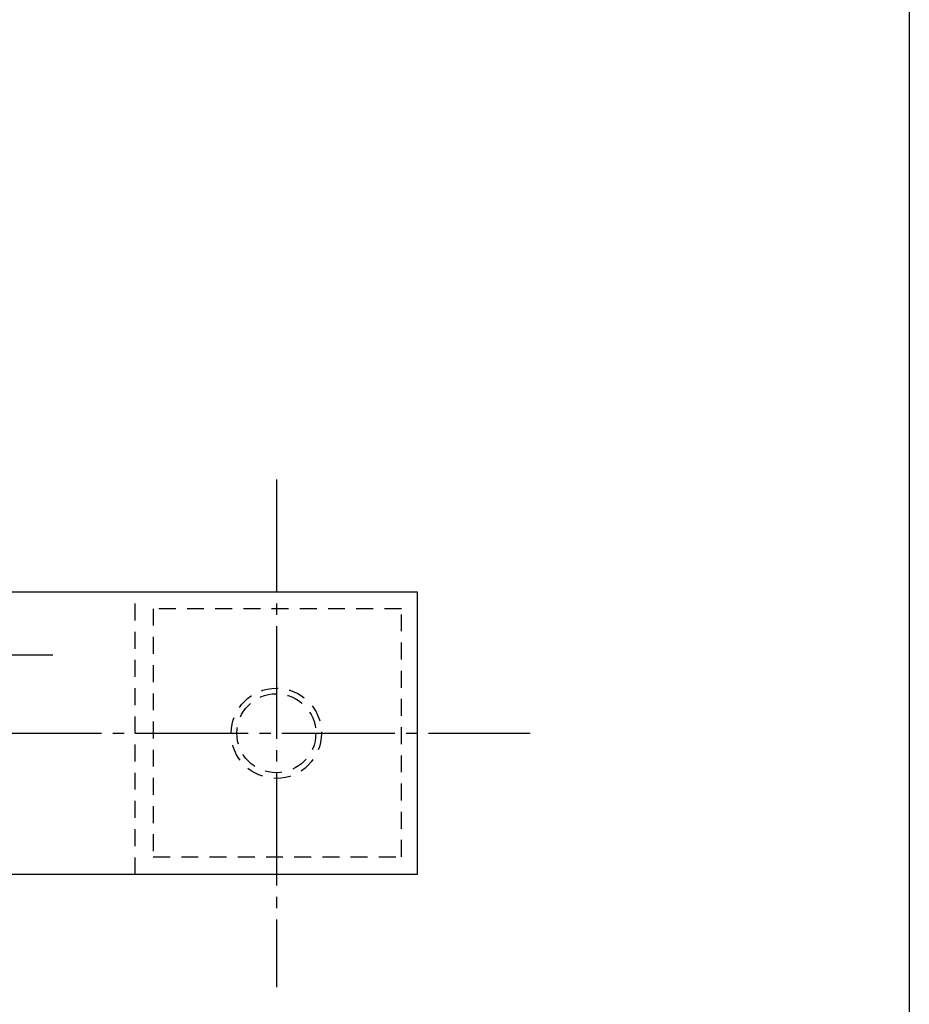
# Model space of a CAD drawing. Units: inches. Extents: x 323 to 1130, y 186 to 746.
# Drawn here: x 1051 to 1130, y 252 to 339 of the extents above; entities that cross this region are included whole.
import ezdxf

# ---------------------------------------------------------------- set-up
doc = ezdxf.new("R2010")
doc.units = ezdxf.units.IN
doc.header["$MEASUREMENT"] = 0
doc.linetypes.add('CENS', pattern=[13, 10, -1, 1, -1])
doc.linetypes.add('HIDS', pattern=[2.5, 1.5, -1])
for name, color, linetype in [('02-実線-1', 7, 'Continuous'), ('04-破線-1', 5, 'HIDS'), ('06-中心線', 1, 'CENS'), ('図枠', 7, 'Continuous')]:
    doc.layers.add(name, color=color, linetype=linetype)

msp = doc.modelspace()

# ---------------------------------------------------------------- linework, layer by layer
at = {"color": 1, "linetype": 'Continuous'}
msp.add_line((1027.361, 282.567), (1054.064, 282.567), dxfattribs=at)
at = {"layer": '02-実線-1'}
for p, q in [((1086.365, 288.128), (971.365, 288.128)), ((1086.365, 263.128), (1086.365, 288.128)), ((971.365, 263.128), (1086.365, 263.128))]:
    msp.add_line(p, q, dxfattribs=at)
at = {"layer": '04-破線-1', "color": 5, "linetype": 'HIDS'}
msp.add_line((1061.365, 263.128), (1061.365, 288.128), dxfattribs=at)
at = {"layer": '04-破線-1'}
msp.add_lwpolyline([(1062.949, 264.668), (1084.949, 264.668), (1084.949, 286.668), (1062.949, 286.668)], close=True, dxfattribs=at)
at = {"layer": '04-破線-1', "color": 5, "linetype": 'HIDS'}
for radius in [4, 3.5]:
    msp.add_circle((1073.865, 275.628), radius, dxfattribs=at)
at = {"layer": '06-中心線'}
for p, q in [((1073.865, 298.128), (1073.865, 253.128)), ((476.365, 275.628), (1096.365, 275.628))]:
    msp.add_line(p, q, dxfattribs=at)
at = {"layer": '図枠'}
msp.add_lwpolyline([(322.965, 745.897), (1129.965, 745.897), (1129.965, 185.897), (322.965, 185.897)], close=True, dxfattribs=at)

doc.saveas('drawing.dxf')
